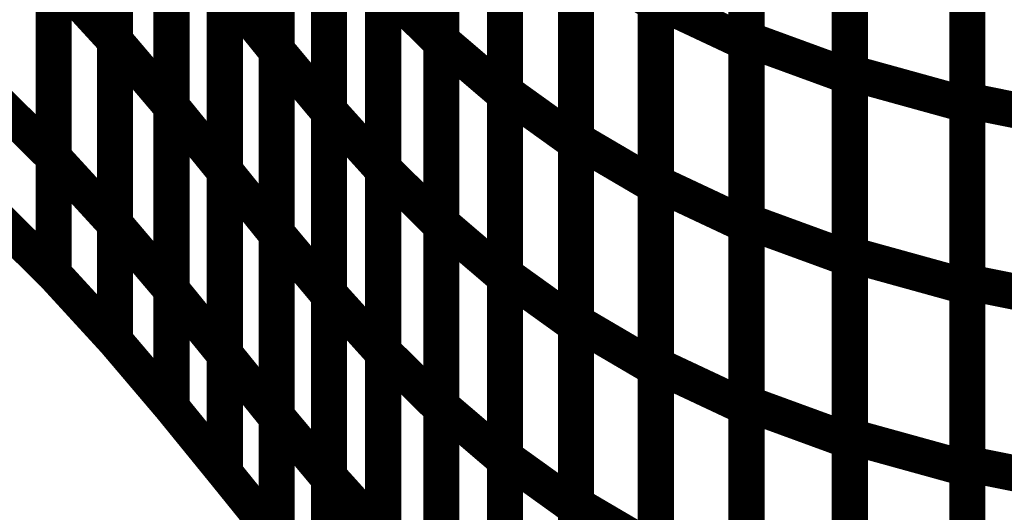
# Model space of a CAD drawing. Extents: x -1.75 to 0.6, y -3.32 to 2.09.
# Drawn here: x -0.33 to -0.25, y -2.22 to -2.18 of the extents above; entities that cross this region are included whole.
import ezdxf

# ---------------------------------------------------------------- set-up
doc = ezdxf.new("R2010")
doc.units = 0
doc.header["$MEASUREMENT"] = 0

msp = doc.modelspace()

# ---------------------------------------------------------------- linework, layer by layer
at = {"color": 0}
for points in [[(-0.27572, -2.152185, 0.003, 0.003, 0), (-0.27572, -2.182496, 0.003, 0.003, 0)], [(-0.27572, -2.152185, 0.003, 0.003, 0), (-0.27572, -2.182496, 0.003, 0.003, 0)], [(-0.320587, -2.185555, 0.003, 0.003, 0), (-0.320587, -2.155114, 0.003, 0.003, 0)], [(-0.320587, -2.185555, 0.003, 0.003, 0), (-0.320587, -2.155114, 0.003, 0.003, 0)], [(-0.320587, -2.15515, 0.003, 0.003, 0), (-0.320587, -2.185594, 0.003, 0.003, 0)], [(-0.320587, -2.15515, 0.003, 0.003, 0), (-0.320587, -2.185594, 0.003, 0.003, 0)], [(-0.293512, -2.185535, 0.003, 0.003, 0), (-0.293512, -2.155169, 0.003, 0.003, 0)], [(-0.293512, -2.185535, 0.003, 0.003, 0), (-0.293512, -2.155169, 0.003, 0.003, 0)], [(-0.293512, -2.155366, 0.003, 0.003, 0), (-0.293512, -2.185752, 0.003, 0.003, 0)], [(-0.293512, -2.155366, 0.003, 0.003, 0), (-0.293512, -2.185752, 0.003, 0.003, 0)], [(-0.268193, -2.185429, 0.003, 0.003, 0), (-0.268193, -2.155177, 0.003, 0.003, 0)], [(-0.268193, -2.185429, 0.003, 0.003, 0), (-0.268193, -2.155177, 0.003, 0.003, 0)], [(-0.268193, -2.155469, 0.003, 0.003, 0), (-0.268193, -2.185752, 0.003, 0.003, 0)], [(-0.268193, -2.155469, 0.003, 0.003, 0), (-0.268193, -2.185752, 0.003, 0.003, 0)], [(-0.307173, -2.186335, 0.003, 0.003, 0), (-0.307173, -2.155925, 0.003, 0.003, 0)], [(-0.307173, -2.186335, 0.003, 0.003, 0), (-0.307173, -2.155925, 0.003, 0.003, 0)], [(-0.307173, -2.156039, 0.003, 0.003, 0), (-0.307173, -2.186469, 0.003, 0.003, 0)], [(-0.307173, -2.156039, 0.003, 0.003, 0), (-0.307173, -2.186469, 0.003, 0.003, 0)], [(-0.25963, -2.188213, 0.003, 0.003, 0), (-0.25963, -2.158, 0.003, 0.003, 0)], [(-0.25963, -2.188213, 0.003, 0.003, 0), (-0.25963, -2.158, 0.003, 0.003, 0)], [(-0.25963, -2.158311, 0.003, 0.003, 0), (-0.25963, -2.188563, 0.003, 0.003, 0)], [(-0.25963, -2.158311, 0.003, 0.003, 0), (-0.25963, -2.188563, 0.003, 0.003, 0)], [(-0.288232, -2.189807, 0.003, 0.003, 0), (-0.288232, -2.159472, 0.003, 0.003, 0)], [(-0.288232, -2.189807, 0.003, 0.003, 0), (-0.288232, -2.159472, 0.003, 0.003, 0)], [(-0.288232, -2.159689, 0.003, 0.003, 0), (-0.288232, -2.190055, 0.003, 0.003, 0)], [(-0.288232, -2.159689, 0.003, 0.003, 0), (-0.288232, -2.190055, 0.003, 0.003, 0)], [(-0.249882, -2.190535, 0.003, 0.003, 0), (-0.249882, -2.160354, 0.003, 0.003, 0)], [(-0.249882, -2.190535, 0.003, 0.003, 0), (-0.249882, -2.160354, 0.003, 0.003, 0)], [(-0.315906, -2.191008, 0.003, 0.003, 0), (-0.315906, -2.160571, 0.003, 0.003, 0)], [(-0.315906, -2.191008, 0.003, 0.003, 0), (-0.315906, -2.160571, 0.003, 0.003, 0)], [(-0.315906, -2.16063, 0.003, 0.003, 0), (-0.315906, -2.191071, 0.003, 0.003, 0)], [(-0.315906, -2.16063, 0.003, 0.003, 0), (-0.315906, -2.191071, 0.003, 0.003, 0)], [(-0.302839, -2.191362, 0.003, 0.003, 0), (-0.302839, -2.160957, 0.003, 0.003, 0)], [(-0.302839, -2.191362, 0.003, 0.003, 0), (-0.302839, -2.160957, 0.003, 0.003, 0)], [(-0.302839, -2.16111, 0.003, 0.003, 0), (-0.302839, -2.19152, 0.003, 0.003, 0)], [(-0.302839, -2.16111, 0.003, 0.003, 0), (-0.302839, -2.19152, 0.003, 0.003, 0)], [(-0.249882, -2.160697, 0.003, 0.003, 0), (-0.249882, -2.190909, 0.003, 0.003, 0)], [(-0.249882, -2.160697, 0.003, 0.003, 0), (-0.249882, -2.190909, 0.003, 0.003, 0)], [(-0.282346, -2.19376, 0.003, 0.003, 0), (-0.282346, -2.163449, 0.003, 0.003, 0)], [(-0.282346, -2.19376, 0.003, 0.003, 0), (-0.282346, -2.163449, 0.003, 0.003, 0)], [(-0.282346, -2.163705, 0.003, 0.003, 0), (-0.282346, -2.194039, 0.003, 0.003, 0)], [(-0.282346, -2.163705, 0.003, 0.003, 0), (-0.282346, -2.194039, 0.003, 0.003, 0)], [(-0.325677, -2.195256, 0.003, 0.003, 0), (-0.325677, -2.164811, 0.003, 0.003, 0)], [(-0.325677, -2.195256, 0.003, 0.003, 0), (-0.325677, -2.164811, 0.003, 0.003, 0)], [(-0.325677, -2.164815, 0.003, 0.003, 0), (-0.325677, -2.195256, 0.003, 0.003, 0)], [(-0.325677, -2.164815, 0.003, 0.003, 0), (-0.325677, -2.195256, 0.003, 0.003, 0)], [(-0.311476, -2.196346, 0.003, 0.003, 0), (-0.311476, -2.165921, 0.003, 0.003, 0)], [(-0.311476, -2.196346, 0.003, 0.003, 0), (-0.311476, -2.165921, 0.003, 0.003, 0)], [(-0.311476, -2.16602, 0.003, 0.003, 0), (-0.311476, -2.196457, 0.003, 0.003, 0)], [(-0.311476, -2.16602, 0.003, 0.003, 0), (-0.311476, -2.196457, 0.003, 0.003, 0)], [(-0.298339, -2.196165, 0.003, 0.003, 0), (-0.298339, -2.16578, 0.003, 0.003, 0)], [(-0.298339, -2.196165, 0.003, 0.003, 0), (-0.298339, -2.16578, 0.003, 0.003, 0)], [(-0.298339, -2.165953, 0.003, 0.003, 0), (-0.298339, -2.196358, 0.003, 0.003, 0)], [(-0.298339, -2.165953, 0.003, 0.003, 0), (-0.298339, -2.196358, 0.003, 0.003, 0)], [(-0.27572, -2.167343, 0.003, 0.003, 0), (-0.27572, -2.197654, 0.003, 0.003, 0)], [(-0.27572, -2.167343, 0.003, 0.003, 0), (-0.27572, -2.197654, 0.003, 0.003, 0)], [(-0.320587, -2.200776, 0.003, 0.003, 0), (-0.320587, -2.170335, 0.003, 0.003, 0)], [(-0.320587, -2.200776, 0.003, 0.003, 0), (-0.320587, -2.170335, 0.003, 0.003, 0)], [(-0.320587, -2.17037, 0.003, 0.003, 0), (-0.320587, -2.200815, 0.003, 0.003, 0)], [(-0.320587, -2.17037, 0.003, 0.003, 0), (-0.320587, -2.200815, 0.003, 0.003, 0)], [(-0.293512, -2.200717, 0.003, 0.003, 0), (-0.293512, -2.170354, 0.003, 0.003, 0)], [(-0.293512, -2.200717, 0.003, 0.003, 0), (-0.293512, -2.170354, 0.003, 0.003, 0)], [(-0.293512, -2.170559, 0.003, 0.003, 0), (-0.293512, -2.200945, 0.003, 0.003, 0)], [(-0.293512, -2.170559, 0.003, 0.003, 0), (-0.293512, -2.200945, 0.003, 0.003, 0)], [(-0.307173, -2.201543, 0.003, 0.003, 0), (-0.307173, -2.171126, 0.003, 0.003, 0)], [(-0.307173, -2.201543, 0.003, 0.003, 0), (-0.307173, -2.171126, 0.003, 0.003, 0)], [(-0.307173, -2.171252, 0.003, 0.003, 0), (-0.307173, -2.201677, 0.003, 0.003, 0)], [(-0.307173, -2.171252, 0.003, 0.003, 0), (-0.307173, -2.201677, 0.003, 0.003, 0)], [(-0.288232, -2.204976, 0.003, 0.003, 0), (-0.288232, -2.174642, 0.003, 0.003, 0)], [(-0.288232, -2.204976, 0.003, 0.003, 0), (-0.288232, -2.174642, 0.003, 0.003, 0)], [(-0.288232, -2.174874, 0.003, 0.003, 0), (-0.288232, -2.205236, 0.003, 0.003, 0)], [(-0.288232, -2.174874, 0.003, 0.003, 0), (-0.288232, -2.205236, 0.003, 0.003, 0)], [(-0.315906, -2.206224, 0.003, 0.003, 0), (-0.315906, -2.175787, 0.003, 0.003, 0)], [(-0.315906, -2.206224, 0.003, 0.003, 0), (-0.315906, -2.175787, 0.003, 0.003, 0)], [(-0.315906, -2.17585, 0.003, 0.003, 0), (-0.315906, -2.206291, 0.003, 0.003, 0)], [(-0.315906, -2.17585, 0.003, 0.003, 0), (-0.315906, -2.206291, 0.003, 0.003, 0)], [(-0.302839, -2.206559, 0.003, 0.003, 0), (-0.302839, -2.176157, 0.003, 0.003, 0)], [(-0.302839, -2.206559, 0.003, 0.003, 0), (-0.302839, -2.176157, 0.003, 0.003, 0)], [(-0.302839, -2.176311, 0.003, 0.003, 0), (-0.302839, -2.206728, 0.003, 0.003, 0)], [(-0.302839, -2.176311, 0.003, 0.003, 0), (-0.302839, -2.206728, 0.003, 0.003, 0)], [(-0.282346, -2.208913, 0.003, 0.003, 0), (-0.282346, -2.178602, 0.003, 0.003, 0)], [(-0.282346, -2.178602, 0.003, 0.003, 0), (-0.27572, -2.182496, 0.003, 0.003, 0)], [(-0.27572, -2.182496, 0.003, 0.003, 0), (-0.282346, -2.178602, 0.003, 0.003, 0)], [(-0.282346, -2.208913, 0.003, 0.003, 0), (-0.282346, -2.178602, 0.003, 0.003, 0)], [(-0.282346, -2.178602, 0.003, 0.003, 0), (-0.27572, -2.182496, 0.003, 0.003, 0)], [(-0.27572, -2.182496, 0.003, 0.003, 0), (-0.282346, -2.178602, 0.003, 0.003, 0)], [(-0.282346, -2.178874, 0.003, 0.003, 0), (-0.282346, -2.209209, 0.003, 0.003, 0)], [(-0.282346, -2.178874, 0.003, 0.003, 0), (-0.282346, -2.209209, 0.003, 0.003, 0)], [(-0.325677, -2.180035, 0.003, 0.003, 0), (-0.320587, -2.185594, 0.003, 0.003, 0)], [(-0.325677, -2.204925, 0.003, 0.003, 0), (-0.325677, -2.180035, 0.003, 0.003, 0)], [(-0.320587, -2.185594, 0.003, 0.003, 0), (-0.325677, -2.180035, 0.003, 0.003, 0)], [(-0.325677, -2.180035, 0.003, 0.003, 0), (-0.325677, -2.204925, 0.003, 0.003, 0)], [(-0.325677, -2.180035, 0.003, 0.003, 0), (-0.320587, -2.185594, 0.003, 0.003, 0)], [(-0.325677, -2.204925, 0.003, 0.003, 0), (-0.325677, -2.180035, 0.003, 0.003, 0)], [(-0.320587, -2.185594, 0.003, 0.003, 0), (-0.325677, -2.180035, 0.003, 0.003, 0)], [(-0.325677, -2.180035, 0.003, 0.003, 0), (-0.325677, -2.204925, 0.003, 0.003, 0)], [(-0.311476, -2.211563, 0.003, 0.003, 0), (-0.311476, -2.181138, 0.003, 0.003, 0)], [(-0.311476, -2.181138, 0.003, 0.003, 0), (-0.307173, -2.186469, 0.003, 0.003, 0)], [(-0.307173, -2.186469, 0.003, 0.003, 0), (-0.311476, -2.181138, 0.003, 0.003, 0)], [(-0.311476, -2.211563, 0.003, 0.003, 0), (-0.311476, -2.181138, 0.003, 0.003, 0)], [(-0.311476, -2.181138, 0.003, 0.003, 0), (-0.307173, -2.186469, 0.003, 0.003, 0)], [(-0.307173, -2.186469, 0.003, 0.003, 0), (-0.311476, -2.181138, 0.003, 0.003, 0)], [(-0.311476, -2.181236, 0.003, 0.003, 0), (-0.311476, -2.211673, 0.003, 0.003, 0)], [(-0.311476, -2.181236, 0.003, 0.003, 0), (-0.311476, -2.211673, 0.003, 0.003, 0)], [(-0.298339, -2.211354, 0.003, 0.003, 0), (-0.298339, -2.180972, 0.003, 0.003, 0)], [(-0.298339, -2.180972, 0.003, 0.003, 0), (-0.293512, -2.185752, 0.003, 0.003, 0)], [(-0.293512, -2.185752, 0.003, 0.003, 0), (-0.298339, -2.180972, 0.003, 0.003, 0)], [(-0.298339, -2.211354, 0.003, 0.003, 0), (-0.298339, -2.180972, 0.003, 0.003, 0)], [(-0.298339, -2.180972, 0.003, 0.003, 0), (-0.293512, -2.185752, 0.003, 0.003, 0)], [(-0.293512, -2.185752, 0.003, 0.003, 0), (-0.298339, -2.180972, 0.003, 0.003, 0)], [(-0.298339, -2.181154, 0.003, 0.003, 0), (-0.298339, -2.211555, 0.003, 0.003, 0)], [(-0.298339, -2.181154, 0.003, 0.003, 0), (-0.298339, -2.211555, 0.003, 0.003, 0)], [(-0.268193, -2.185752, 0.003, 0.003, 0), (-0.27572, -2.182213, 0.003, 0.003, 0)], [(-0.268193, -2.185752, 0.003, 0.003, 0), (-0.27572, -2.182213, 0.003, 0.003, 0)], [(-0.27572, -2.182496, 0.003, 0.003, 0), (-0.27572, -2.212807, 0.003, 0.003, 0)], [(-0.27572, -2.182496, 0.003, 0.003, 0), (-0.27572, -2.212807, 0.003, 0.003, 0)], [(-0.320587, -2.185555, 0.003, 0.003, 0), (-0.315906, -2.191071, 0.003, 0.003, 0)], [(-0.320587, -2.210484, 0.003, 0.003, 0), (-0.320587, -2.185555, 0.003, 0.003, 0)], [(-0.315906, -2.191071, 0.003, 0.003, 0), (-0.320587, -2.185555, 0.003, 0.003, 0)], [(-0.320587, -2.185555, 0.003, 0.003, 0), (-0.315906, -2.191071, 0.003, 0.003, 0)], [(-0.320587, -2.210484, 0.003, 0.003, 0), (-0.320587, -2.185555, 0.003, 0.003, 0)], [(-0.315906, -2.191071, 0.003, 0.003, 0), (-0.320587, -2.185555, 0.003, 0.003, 0)], [(-0.320587, -2.185594, 0.003, 0.003, 0), (-0.320587, -2.210484, 0.003, 0.003, 0)], [(-0.320587, -2.185594, 0.003, 0.003, 0), (-0.320587, -2.210484, 0.003, 0.003, 0)], [(-0.293512, -2.215898, 0.003, 0.003, 0), (-0.293512, -2.185535, 0.003, 0.003, 0)], [(-0.293512, -2.185535, 0.003, 0.003, 0), (-0.288232, -2.190055, 0.003, 0.003, 0)], [(-0.288232, -2.190055, 0.003, 0.003, 0), (-0.293512, -2.185535, 0.003, 0.003, 0)], [(-0.293512, -2.215898, 0.003, 0.003, 0), (-0.293512, -2.185535, 0.003, 0.003, 0)], [(-0.293512, -2.185535, 0.003, 0.003, 0), (-0.288232, -2.190055, 0.003, 0.003, 0)], [(-0.288232, -2.190055, 0.003, 0.003, 0), (-0.293512, -2.185535, 0.003, 0.003, 0)], [(-0.293512, -2.185752, 0.003, 0.003, 0), (-0.293512, -2.216134, 0.003, 0.003, 0)], [(-0.293512, -2.185752, 0.003, 0.003, 0), (-0.293512, -2.216134, 0.003, 0.003, 0)], [(-0.25963, -2.188563, 0.003, 0.003, 0), (-0.268193, -2.185429, 0.003, 0.003, 0)], [(-0.25963, -2.188563, 0.003, 0.003, 0), (-0.268193, -2.185429, 0.003, 0.003, 0)], [(-0.307173, -2.216752, 0.003, 0.003, 0), (-0.307173, -2.186335, 0.003, 0.003, 0)], [(-0.307173, -2.186335, 0.003, 0.003, 0), (-0.302839, -2.19152, 0.003, 0.003, 0)], [(-0.302839, -2.19152, 0.003, 0.003, 0), (-0.307173, -2.186335, 0.003, 0.003, 0)], [(-0.307173, -2.216752, 0.003, 0.003, 0), (-0.307173, -2.186335, 0.003, 0.003, 0)], [(-0.307173, -2.186335, 0.003, 0.003, 0), (-0.302839, -2.19152, 0.003, 0.003, 0)], [(-0.302839, -2.19152, 0.003, 0.003, 0), (-0.307173, -2.186335, 0.003, 0.003, 0)], [(-0.307173, -2.186469, 0.003, 0.003, 0), (-0.307173, -2.216894, 0.003, 0.003, 0)], [(-0.307173, -2.186469, 0.003, 0.003, 0), (-0.307173, -2.216894, 0.003, 0.003, 0)], [(-0.249882, -2.190909, 0.003, 0.003, 0), (-0.25963, -2.188213, 0.003, 0.003, 0)], [(-0.249882, -2.190909, 0.003, 0.003, 0), (-0.25963, -2.188213, 0.003, 0.003, 0)], [(-0.325677, -2.195256, 0.003, 0.003, 0), (-0.331315, -2.189693, 0.003, 0.003, 0)], [(-0.325677, -2.195256, 0.003, 0.003, 0), (-0.331315, -2.189693, 0.003, 0.003, 0)], [(-0.288232, -2.220146, 0.003, 0.003, 0), (-0.288232, -2.189807, 0.003, 0.003, 0)], [(-0.288232, -2.189807, 0.003, 0.003, 0), (-0.282346, -2.194039, 0.003, 0.003, 0)], [(-0.282346, -2.194039, 0.003, 0.003, 0), (-0.288232, -2.189807, 0.003, 0.003, 0)], [(-0.288232, -2.220146, 0.003, 0.003, 0), (-0.288232, -2.189807, 0.003, 0.003, 0)], [(-0.288232, -2.189807, 0.003, 0.003, 0), (-0.282346, -2.194039, 0.003, 0.003, 0)], [(-0.282346, -2.194039, 0.003, 0.003, 0), (-0.288232, -2.189807, 0.003, 0.003, 0)], [(-0.288232, -2.190055, 0.003, 0.003, 0), (-0.288232, -2.220417, 0.003, 0.003, 0)], [(-0.288232, -2.190055, 0.003, 0.003, 0), (-0.288232, -2.220417, 0.003, 0.003, 0)], [(-0.238815, -2.19276, 0.003, 0.003, 0), (-0.249882, -2.190535, 0.003, 0.003, 0)], [(-0.238815, -2.19276, 0.003, 0.003, 0), (-0.249882, -2.190535, 0.003, 0.003, 0)], [(-0.315906, -2.191008, 0.003, 0.003, 0), (-0.311476, -2.196457, 0.003, 0.003, 0)], [(-0.315906, -2.216, 0.003, 0.003, 0), (-0.315906, -2.191008, 0.003, 0.003, 0)], [(-0.311476, -2.196457, 0.003, 0.003, 0), (-0.315906, -2.191008, 0.003, 0.003, 0)], [(-0.315906, -2.191008, 0.003, 0.003, 0), (-0.311476, -2.196457, 0.003, 0.003, 0)], [(-0.315906, -2.216, 0.003, 0.003, 0), (-0.315906, -2.191008, 0.003, 0.003, 0)], [(-0.311476, -2.196457, 0.003, 0.003, 0), (-0.315906, -2.191008, 0.003, 0.003, 0)], [(-0.315906, -2.191071, 0.003, 0.003, 0), (-0.315906, -2.216, 0.003, 0.003, 0)], [(-0.315906, -2.191071, 0.003, 0.003, 0), (-0.315906, -2.216, 0.003, 0.003, 0)], [(-0.302839, -2.22176, 0.003, 0.003, 0), (-0.302839, -2.191362, 0.003, 0.003, 0)], [(-0.302839, -2.191362, 0.003, 0.003, 0), (-0.298339, -2.196358, 0.003, 0.003, 0)], [(-0.298339, -2.196358, 0.003, 0.003, 0), (-0.302839, -2.191362, 0.003, 0.003, 0)], [(-0.302839, -2.22176, 0.003, 0.003, 0), (-0.302839, -2.191362, 0.003, 0.003, 0)], [(-0.302839, -2.191362, 0.003, 0.003, 0), (-0.298339, -2.196358, 0.003, 0.003, 0)], [(-0.298339, -2.196358, 0.003, 0.003, 0), (-0.302839, -2.191362, 0.003, 0.003, 0)], [(-0.302839, -2.19152, 0.003, 0.003, 0), (-0.302839, -2.221937, 0.003, 0.003, 0)], [(-0.302839, -2.19152, 0.003, 0.003, 0), (-0.302839, -2.221937, 0.003, 0.003, 0)], [(-0.282346, -2.224075, 0.003, 0.003, 0), (-0.282346, -2.19376, 0.003, 0.003, 0)], [(-0.282346, -2.19376, 0.003, 0.003, 0), (-0.27572, -2.197654, 0.003, 0.003, 0)], [(-0.27572, -2.197654, 0.003, 0.003, 0), (-0.282346, -2.19376, 0.003, 0.003, 0)], [(-0.282346, -2.224075, 0.003, 0.003, 0), (-0.282346, -2.19376, 0.003, 0.003, 0)], [(-0.282346, -2.19376, 0.003, 0.003, 0), (-0.27572, -2.197654, 0.003, 0.003, 0)], [(-0.27572, -2.197654, 0.003, 0.003, 0), (-0.282346, -2.19376, 0.003, 0.003, 0)], [(-0.282346, -2.194039, 0.003, 0.003, 0), (-0.282346, -2.224378, 0.003, 0.003, 0)], [(-0.282346, -2.194039, 0.003, 0.003, 0), (-0.282346, -2.224378, 0.003, 0.003, 0)], [(-0.320587, -2.200815, 0.003, 0.003, 0), (-0.325677, -2.195256, 0.003, 0.003, 0)], [(-0.320587, -2.200815, 0.003, 0.003, 0), (-0.325677, -2.195256, 0.003, 0.003, 0)], [(-0.311476, -2.196346, 0.003, 0.003, 0), (-0.307173, -2.201677, 0.003, 0.003, 0)], [(-0.311476, -2.221449, 0.003, 0.003, 0), (-0.311476, -2.196346, 0.003, 0.003, 0)], [(-0.307173, -2.201677, 0.003, 0.003, 0), (-0.311476, -2.196346, 0.003, 0.003, 0)], [(-0.311476, -2.196346, 0.003, 0.003, 0), (-0.307173, -2.201677, 0.003, 0.003, 0)], [(-0.311476, -2.221449, 0.003, 0.003, 0), (-0.311476, -2.196346, 0.003, 0.003, 0)], [(-0.307173, -2.201677, 0.003, 0.003, 0), (-0.311476, -2.196346, 0.003, 0.003, 0)], [(-0.298339, -2.226543, 0.003, 0.003, 0), (-0.298339, -2.196165, 0.003, 0.003, 0)], [(-0.298339, -2.196165, 0.003, 0.003, 0), (-0.293512, -2.200945, 0.003, 0.003, 0)], [(-0.293512, -2.200945, 0.003, 0.003, 0), (-0.298339, -2.196165, 0.003, 0.003, 0)], [(-0.298339, -2.226543, 0.003, 0.003, 0), (-0.298339, -2.196165, 0.003, 0.003, 0)], [(-0.298339, -2.196165, 0.003, 0.003, 0), (-0.293512, -2.200945, 0.003, 0.003, 0)], [(-0.293512, -2.200945, 0.003, 0.003, 0), (-0.298339, -2.196165, 0.003, 0.003, 0)], [(-0.298339, -2.196358, 0.003, 0.003, 0), (-0.298339, -2.226756, 0.003, 0.003, 0)], [(-0.298339, -2.196358, 0.003, 0.003, 0), (-0.298339, -2.226756, 0.003, 0.003, 0)], [(-0.311476, -2.196457, 0.003, 0.003, 0), (-0.311476, -2.221449, 0.003, 0.003, 0)], [(-0.311476, -2.196457, 0.003, 0.003, 0), (-0.311476, -2.221449, 0.003, 0.003, 0)], [(-0.27572, -2.197654, 0.003, 0.003, 0), (-0.27572, -2.227969, 0.003, 0.003, 0)], [(-0.27572, -2.197654, 0.003, 0.003, 0), (-0.27572, -2.227969, 0.003, 0.003, 0)], [(-0.325677, -2.204925, 0.003, 0.003, 0), (-0.331315, -2.199362, 0.003, 0.003, 0)], [(-0.331315, -2.199362, 0.003, 0.003, 0), (-0.325677, -2.204925, 0.003, 0.003, 0)], [(-0.325677, -2.204925, 0.003, 0.003, 0), (-0.331315, -2.199362, 0.003, 0.003, 0)], [(-0.331315, -2.199362, 0.003, 0.003, 0), (-0.325677, -2.204925, 0.003, 0.003, 0)], [(-0.315906, -2.206291, 0.003, 0.003, 0), (-0.320587, -2.200776, 0.003, 0.003, 0)], [(-0.315906, -2.206291, 0.003, 0.003, 0), (-0.320587, -2.200776, 0.003, 0.003, 0)], [(-0.293512, -2.231079, 0.003, 0.003, 0), (-0.293512, -2.200717, 0.003, 0.003, 0)], [(-0.293512, -2.200717, 0.003, 0.003, 0), (-0.288232, -2.205236, 0.003, 0.003, 0)], [(-0.288232, -2.205236, 0.003, 0.003, 0), (-0.293512, -2.200717, 0.003, 0.003, 0)], [(-0.293512, -2.231079, 0.003, 0.003, 0), (-0.293512, -2.200717, 0.003, 0.003, 0)], [(-0.293512, -2.200717, 0.003, 0.003, 0), (-0.288232, -2.205236, 0.003, 0.003, 0)], [(-0.288232, -2.205236, 0.003, 0.003, 0), (-0.293512, -2.200717, 0.003, 0.003, 0)], [(-0.293512, -2.200945, 0.003, 0.003, 0), (-0.293512, -2.231323, 0.003, 0.003, 0)], [(-0.293512, -2.200945, 0.003, 0.003, 0), (-0.293512, -2.231323, 0.003, 0.003, 0)], [(-0.307173, -2.201543, 0.003, 0.003, 0), (-0.302839, -2.206728, 0.003, 0.003, 0)], [(-0.307173, -2.22678, 0.003, 0.003, 0), (-0.307173, -2.201543, 0.003, 0.003, 0)], [(-0.302839, -2.206728, 0.003, 0.003, 0), (-0.307173, -2.201543, 0.003, 0.003, 0)], [(-0.307173, -2.201543, 0.003, 0.003, 0), (-0.302839, -2.206728, 0.003, 0.003, 0)], [(-0.307173, -2.22678, 0.003, 0.003, 0), (-0.307173, -2.201543, 0.003, 0.003, 0)], [(-0.302839, -2.206728, 0.003, 0.003, 0), (-0.307173, -2.201543, 0.003, 0.003, 0)], [(-0.307173, -2.201677, 0.003, 0.003, 0), (-0.307173, -2.22678, 0.003, 0.003, 0)], [(-0.307173, -2.201677, 0.003, 0.003, 0), (-0.307173, -2.22678, 0.003, 0.003, 0)], [(-0.320587, -2.210484, 0.003, 0.003, 0), (-0.325677, -2.204925, 0.003, 0.003, 0)], [(-0.325677, -2.204925, 0.003, 0.003, 0), (-0.320587, -2.210484, 0.003, 0.003, 0)], [(-0.320587, -2.210484, 0.003, 0.003, 0), (-0.325677, -2.204925, 0.003, 0.003, 0)], [(-0.325677, -2.204925, 0.003, 0.003, 0), (-0.320587, -2.210484, 0.003, 0.003, 0)], [(-0.288232, -2.235315, 0.003, 0.003, 0), (-0.288232, -2.204976, 0.003, 0.003, 0)], [(-0.288232, -2.204976, 0.003, 0.003, 0), (-0.282346, -2.209209, 0.003, 0.003, 0)], [(-0.282346, -2.209209, 0.003, 0.003, 0), (-0.288232, -2.204976, 0.003, 0.003, 0)], [(-0.288232, -2.235315, 0.003, 0.003, 0), (-0.288232, -2.204976, 0.003, 0.003, 0)], [(-0.288232, -2.204976, 0.003, 0.003, 0), (-0.282346, -2.209209, 0.003, 0.003, 0)], [(-0.282346, -2.209209, 0.003, 0.003, 0), (-0.288232, -2.204976, 0.003, 0.003, 0)], [(-0.288232, -2.205236, 0.003, 0.003, 0), (-0.288232, -2.235598, 0.003, 0.003, 0)], [(-0.288232, -2.205236, 0.003, 0.003, 0), (-0.288232, -2.235598, 0.003, 0.003, 0)], [(-0.311476, -2.211673, 0.003, 0.003, 0), (-0.315906, -2.206224, 0.003, 0.003, 0)], [(-0.311476, -2.211673, 0.003, 0.003, 0), (-0.315906, -2.206224, 0.003, 0.003, 0)], [(-0.302839, -2.206559, 0.003, 0.003, 0), (-0.298339, -2.211555, 0.003, 0.003, 0)], [(-0.302839, -2.231965, 0.003, 0.003, 0), (-0.302839, -2.206559, 0.003, 0.003, 0)], [(-0.298339, -2.211555, 0.003, 0.003, 0), (-0.302839, -2.206559, 0.003, 0.003, 0)], [(-0.302839, -2.206559, 0.003, 0.003, 0), (-0.298339, -2.211555, 0.003, 0.003, 0)], [(-0.302839, -2.231965, 0.003, 0.003, 0), (-0.302839, -2.206559, 0.003, 0.003, 0)], [(-0.298339, -2.211555, 0.003, 0.003, 0), (-0.302839, -2.206559, 0.003, 0.003, 0)], [(-0.302839, -2.206728, 0.003, 0.003, 0), (-0.302839, -2.231965, 0.003, 0.003, 0)], [(-0.302839, -2.206728, 0.003, 0.003, 0), (-0.302839, -2.231965, 0.003, 0.003, 0)], [(-0.282346, -2.239224, 0.003, 0.003, 0), (-0.282346, -2.208913, 0.003, 0.003, 0)], [(-0.282346, -2.208913, 0.003, 0.003, 0), (-0.27572, -2.212807, 0.003, 0.003, 0)], [(-0.27572, -2.212807, 0.003, 0.003, 0), (-0.282346, -2.208913, 0.003, 0.003, 0)], [(-0.282346, -2.239224, 0.003, 0.003, 0), (-0.282346, -2.208913, 0.003, 0.003, 0)], [(-0.282346, -2.208913, 0.003, 0.003, 0), (-0.27572, -2.212807, 0.003, 0.003, 0)], [(-0.27572, -2.212807, 0.003, 0.003, 0), (-0.282346, -2.208913, 0.003, 0.003, 0)], [(-0.282346, -2.209209, 0.003, 0.003, 0), (-0.282346, -2.239547, 0.003, 0.003, 0)], [(-0.282346, -2.209209, 0.003, 0.003, 0), (-0.282346, -2.239547, 0.003, 0.003, 0)], [(-0.315906, -2.216, 0.003, 0.003, 0), (-0.320587, -2.210484, 0.003, 0.003, 0)], [(-0.320587, -2.210484, 0.003, 0.003, 0), (-0.315906, -2.216, 0.003, 0.003, 0)], [(-0.315906, -2.216, 0.003, 0.003, 0), (-0.320587, -2.210484, 0.003, 0.003, 0)], [(-0.320587, -2.210484, 0.003, 0.003, 0), (-0.315906, -2.216, 0.003, 0.003, 0)], [(-0.307173, -2.216894, 0.003, 0.003, 0), (-0.311476, -2.211563, 0.003, 0.003, 0)], [(-0.307173, -2.216894, 0.003, 0.003, 0), (-0.311476, -2.211563, 0.003, 0.003, 0)], [(-0.298339, -2.211354, 0.003, 0.003, 0), (-0.293512, -2.216134, 0.003, 0.003, 0)], [(-0.298339, -2.236961, 0.003, 0.003, 0), (-0.298339, -2.211354, 0.003, 0.003, 0)], [(-0.293512, -2.216134, 0.003, 0.003, 0), (-0.298339, -2.211354, 0.003, 0.003, 0)], [(-0.298339, -2.211354, 0.003, 0.003, 0), (-0.293512, -2.216134, 0.003, 0.003, 0)], [(-0.298339, -2.236961, 0.003, 0.003, 0), (-0.298339, -2.211354, 0.003, 0.003, 0)], [(-0.293512, -2.216134, 0.003, 0.003, 0), (-0.298339, -2.211354, 0.003, 0.003, 0)], [(-0.298339, -2.211555, 0.003, 0.003, 0), (-0.298339, -2.236961, 0.003, 0.003, 0)], [(-0.298339, -2.211555, 0.003, 0.003, 0), (-0.298339, -2.236961, 0.003, 0.003, 0)], [(-0.27572, -2.212807, 0.003, 0.003, 0), (-0.27572, -2.243118, 0.003, 0.003, 0)], [(-0.27572, -2.212807, 0.003, 0.003, 0), (-0.27572, -2.243118, 0.003, 0.003, 0)], [(-0.311476, -2.221449, 0.003, 0.003, 0), (-0.315906, -2.216, 0.003, 0.003, 0)], [(-0.315906, -2.216, 0.003, 0.003, 0), (-0.311476, -2.221449, 0.003, 0.003, 0)], [(-0.311476, -2.221449, 0.003, 0.003, 0), (-0.315906, -2.216, 0.003, 0.003, 0)], [(-0.315906, -2.216, 0.003, 0.003, 0), (-0.311476, -2.221449, 0.003, 0.003, 0)], [(-0.293512, -2.215898, 0.003, 0.003, 0), (-0.288232, -2.220417, 0.003, 0.003, 0)], [(-0.293512, -2.24174, 0.003, 0.003, 0), (-0.293512, -2.215898, 0.003, 0.003, 0)], [(-0.288232, -2.220417, 0.003, 0.003, 0), (-0.293512, -2.215898, 0.003, 0.003, 0)], [(-0.293512, -2.215898, 0.003, 0.003, 0), (-0.288232, -2.220417, 0.003, 0.003, 0)], [(-0.293512, -2.24174, 0.003, 0.003, 0), (-0.293512, -2.215898, 0.003, 0.003, 0)], [(-0.288232, -2.220417, 0.003, 0.003, 0), (-0.293512, -2.215898, 0.003, 0.003, 0)], [(-0.302839, -2.221937, 0.003, 0.003, 0), (-0.307173, -2.216752, 0.003, 0.003, 0)], [(-0.302839, -2.221937, 0.003, 0.003, 0), (-0.307173, -2.216752, 0.003, 0.003, 0)], [(-0.293512, -2.216134, 0.003, 0.003, 0), (-0.293512, -2.24174, 0.003, 0.003, 0)], [(-0.293512, -2.216134, 0.003, 0.003, 0), (-0.293512, -2.24174, 0.003, 0.003, 0)], [(-0.288232, -2.220146, 0.003, 0.003, 0), (-0.282346, -2.224378, 0.003, 0.003, 0)], [(-0.288232, -2.24626, 0.003, 0.003, 0), (-0.288232, -2.220146, 0.003, 0.003, 0)], [(-0.282346, -2.224378, 0.003, 0.003, 0), (-0.288232, -2.220146, 0.003, 0.003, 0)], [(-0.288232, -2.220146, 0.003, 0.003, 0), (-0.282346, -2.224378, 0.003, 0.003, 0)], [(-0.288232, -2.24626, 0.003, 0.003, 0), (-0.288232, -2.220146, 0.003, 0.003, 0)], [(-0.282346, -2.224378, 0.003, 0.003, 0), (-0.288232, -2.220146, 0.003, 0.003, 0)], [(-0.288232, -2.220417, 0.003, 0.003, 0), (-0.288232, -2.24626, 0.003, 0.003, 0)], [(-0.288232, -2.220417, 0.003, 0.003, 0), (-0.288232, -2.24626, 0.003, 0.003, 0)], [(-0.307173, -2.22678, 0.003, 0.003, 0), (-0.311476, -2.221449, 0.003, 0.003, 0)], [(-0.311476, -2.221449, 0.003, 0.003, 0), (-0.307173, -2.22678, 0.003, 0.003, 0)], [(-0.307173, -2.22678, 0.003, 0.003, 0), (-0.311476, -2.221449, 0.003, 0.003, 0)], [(-0.311476, -2.221449, 0.003, 0.003, 0), (-0.307173, -2.22678, 0.003, 0.003, 0)], [(-0.298339, -2.226756, 0.003, 0.003, 0), (-0.302839, -2.22176, 0.003, 0.003, 0)], [(-0.298339, -2.226756, 0.003, 0.003, 0), (-0.302839, -2.22176, 0.003, 0.003, 0)], [(-0.282346, -2.224075, 0.003, 0.003, 0), (-0.27572, -2.227969, 0.003, 0.003, 0)], [(-0.282346, -2.250492, 0.003, 0.003, 0), (-0.282346, -2.224075, 0.003, 0.003, 0)], [(-0.27572, -2.227969, 0.003, 0.003, 0), (-0.282346, -2.224075, 0.003, 0.003, 0)], [(-0.282346, -2.224075, 0.003, 0.003, 0), (-0.27572, -2.227969, 0.003, 0.003, 0)], [(-0.282346, -2.250492, 0.003, 0.003, 0), (-0.282346, -2.224075, 0.003, 0.003, 0)], [(-0.27572, -2.227969, 0.003, 0.003, 0), (-0.282346, -2.224075, 0.003, 0.003, 0)], [(-0.282346, -2.224378, 0.003, 0.003, 0), (-0.282346, -2.250492, 0.003, 0.003, 0)], [(-0.282346, -2.224378, 0.003, 0.003, 0), (-0.282346, -2.250492, 0.003, 0.003, 0)]]:
    msp.add_lwpolyline(points, format="xyseb", dxfattribs=at)
at = {"color": 118}
for points in [[(-0.27572, -2.197354, 0.003, 0.003, 0), (-0.27572, -2.167075, 0.003, 0.003, 0)], [(-0.27572, -2.197354, 0.003, 0.003, 0), (-0.27572, -2.167075, 0.003, 0.003, 0)], [(-0.268193, -2.200555, 0.003, 0.003, 0), (-0.268193, -2.170303, 0.003, 0.003, 0)], [(-0.268193, -2.200555, 0.003, 0.003, 0), (-0.268193, -2.170303, 0.003, 0.003, 0)], [(-0.268193, -2.170614, 0.003, 0.003, 0), (-0.268193, -2.200894, 0.003, 0.003, 0)], [(-0.268193, -2.170614, 0.003, 0.003, 0), (-0.268193, -2.200894, 0.003, 0.003, 0)], [(-0.25963, -2.203319, 0.003, 0.003, 0), (-0.25963, -2.173106, 0.003, 0.003, 0)], [(-0.25963, -2.203319, 0.003, 0.003, 0), (-0.25963, -2.173106, 0.003, 0.003, 0)], [(-0.25963, -2.173437, 0.003, 0.003, 0), (-0.25963, -2.203689, 0.003, 0.003, 0)], [(-0.25963, -2.173437, 0.003, 0.003, 0), (-0.25963, -2.203689, 0.003, 0.003, 0)], [(-0.249882, -2.205622, 0.003, 0.003, 0), (-0.249882, -2.175445, 0.003, 0.003, 0)], [(-0.249882, -2.205622, 0.003, 0.003, 0), (-0.249882, -2.175445, 0.003, 0.003, 0)], [(-0.249882, -2.175803, 0.003, 0.003, 0), (-0.249882, -2.206016, 0.003, 0.003, 0)], [(-0.249882, -2.175803, 0.003, 0.003, 0), (-0.249882, -2.206016, 0.003, 0.003, 0)], [(-0.27572, -2.2125, 0.003, 0.003, 0), (-0.27572, -2.182213, 0.003, 0.003, 0)], [(-0.27572, -2.182213, 0.003, 0.003, 0), (-0.268193, -2.185752, 0.003, 0.003, 0)], [(-0.27572, -2.2125, 0.003, 0.003, 0), (-0.27572, -2.182213, 0.003, 0.003, 0)], [(-0.27572, -2.182213, 0.003, 0.003, 0), (-0.268193, -2.185752, 0.003, 0.003, 0)], [(-0.268193, -2.215681, 0.003, 0.003, 0), (-0.268193, -2.185429, 0.003, 0.003, 0)], [(-0.268193, -2.185429, 0.003, 0.003, 0), (-0.25963, -2.188563, 0.003, 0.003, 0)], [(-0.268193, -2.215681, 0.003, 0.003, 0), (-0.268193, -2.185429, 0.003, 0.003, 0)], [(-0.268193, -2.185429, 0.003, 0.003, 0), (-0.25963, -2.188563, 0.003, 0.003, 0)], [(-0.268193, -2.185752, 0.003, 0.003, 0), (-0.268193, -2.216039, 0.003, 0.003, 0)], [(-0.268193, -2.185752, 0.003, 0.003, 0), (-0.268193, -2.216039, 0.003, 0.003, 0)], [(-0.25963, -2.218429, 0.003, 0.003, 0), (-0.25963, -2.188213, 0.003, 0.003, 0)], [(-0.25963, -2.188213, 0.003, 0.003, 0), (-0.249882, -2.190909, 0.003, 0.003, 0)], [(-0.25963, -2.218429, 0.003, 0.003, 0), (-0.25963, -2.188213, 0.003, 0.003, 0)], [(-0.25963, -2.188213, 0.003, 0.003, 0), (-0.249882, -2.190909, 0.003, 0.003, 0)], [(-0.25963, -2.188563, 0.003, 0.003, 0), (-0.25963, -2.218815, 0.003, 0.003, 0)], [(-0.25963, -2.188563, 0.003, 0.003, 0), (-0.25963, -2.218815, 0.003, 0.003, 0)], [(-0.249882, -2.220709, 0.003, 0.003, 0), (-0.249882, -2.190535, 0.003, 0.003, 0)], [(-0.249882, -2.190535, 0.003, 0.003, 0), (-0.238815, -2.19276, 0.003, 0.003, 0)], [(-0.249882, -2.220709, 0.003, 0.003, 0), (-0.249882, -2.190535, 0.003, 0.003, 0)], [(-0.249882, -2.190535, 0.003, 0.003, 0), (-0.238815, -2.19276, 0.003, 0.003, 0)], [(-0.249882, -2.190909, 0.003, 0.003, 0), (-0.249882, -2.221126, 0.003, 0.003, 0)], [(-0.249882, -2.190909, 0.003, 0.003, 0), (-0.249882, -2.221126, 0.003, 0.003, 0)], [(-0.27572, -2.227638, 0.003, 0.003, 0), (-0.27572, -2.197354, 0.003, 0.003, 0)], [(-0.27572, -2.197354, 0.003, 0.003, 0), (-0.268193, -2.200894, 0.003, 0.003, 0)], [(-0.268193, -2.200894, 0.003, 0.003, 0), (-0.27572, -2.197354, 0.003, 0.003, 0)], [(-0.27572, -2.227638, 0.003, 0.003, 0), (-0.27572, -2.197354, 0.003, 0.003, 0)], [(-0.27572, -2.197354, 0.003, 0.003, 0), (-0.268193, -2.200894, 0.003, 0.003, 0)], [(-0.268193, -2.200894, 0.003, 0.003, 0), (-0.27572, -2.197354, 0.003, 0.003, 0)], [(-0.268193, -2.230803, 0.003, 0.003, 0), (-0.268193, -2.200555, 0.003, 0.003, 0)], [(-0.268193, -2.200555, 0.003, 0.003, 0), (-0.25963, -2.203689, 0.003, 0.003, 0)], [(-0.25963, -2.203689, 0.003, 0.003, 0), (-0.268193, -2.200555, 0.003, 0.003, 0)], [(-0.268193, -2.230803, 0.003, 0.003, 0), (-0.268193, -2.200555, 0.003, 0.003, 0)], [(-0.268193, -2.200555, 0.003, 0.003, 0), (-0.25963, -2.203689, 0.003, 0.003, 0)], [(-0.25963, -2.203689, 0.003, 0.003, 0), (-0.268193, -2.200555, 0.003, 0.003, 0)], [(-0.268193, -2.200894, 0.003, 0.003, 0), (-0.268193, -2.231177, 0.003, 0.003, 0)], [(-0.268193, -2.200894, 0.003, 0.003, 0), (-0.268193, -2.231177, 0.003, 0.003, 0)], [(-0.25963, -2.233535, 0.003, 0.003, 0), (-0.25963, -2.203319, 0.003, 0.003, 0)], [(-0.25963, -2.203319, 0.003, 0.003, 0), (-0.249882, -2.206016, 0.003, 0.003, 0)], [(-0.249882, -2.206016, 0.003, 0.003, 0), (-0.25963, -2.203319, 0.003, 0.003, 0)], [(-0.25963, -2.233535, 0.003, 0.003, 0), (-0.25963, -2.203319, 0.003, 0.003, 0)], [(-0.25963, -2.203319, 0.003, 0.003, 0), (-0.249882, -2.206016, 0.003, 0.003, 0)], [(-0.249882, -2.206016, 0.003, 0.003, 0), (-0.25963, -2.203319, 0.003, 0.003, 0)], [(-0.25963, -2.203689, 0.003, 0.003, 0), (-0.25963, -2.233937, 0.003, 0.003, 0)], [(-0.25963, -2.203689, 0.003, 0.003, 0), (-0.25963, -2.233937, 0.003, 0.003, 0)], [(-0.249882, -2.235799, 0.003, 0.003, 0), (-0.249882, -2.205622, 0.003, 0.003, 0)], [(-0.249882, -2.205622, 0.003, 0.003, 0), (-0.238815, -2.207846, 0.003, 0.003, 0)], [(-0.238815, -2.207846, 0.003, 0.003, 0), (-0.249882, -2.205622, 0.003, 0.003, 0)], [(-0.249882, -2.235799, 0.003, 0.003, 0), (-0.249882, -2.205622, 0.003, 0.003, 0)], [(-0.249882, -2.205622, 0.003, 0.003, 0), (-0.238815, -2.207846, 0.003, 0.003, 0)], [(-0.238815, -2.207846, 0.003, 0.003, 0), (-0.249882, -2.205622, 0.003, 0.003, 0)], [(-0.249882, -2.206016, 0.003, 0.003, 0), (-0.249882, -2.236232, 0.003, 0.003, 0)], [(-0.249882, -2.206016, 0.003, 0.003, 0), (-0.249882, -2.236232, 0.003, 0.003, 0)], [(-0.27572, -2.24278, 0.003, 0.003, 0), (-0.27572, -2.2125, 0.003, 0.003, 0)], [(-0.27572, -2.2125, 0.003, 0.003, 0), (-0.268193, -2.216039, 0.003, 0.003, 0)], [(-0.268193, -2.216039, 0.003, 0.003, 0), (-0.27572, -2.2125, 0.003, 0.003, 0)], [(-0.27572, -2.24278, 0.003, 0.003, 0), (-0.27572, -2.2125, 0.003, 0.003, 0)], [(-0.27572, -2.2125, 0.003, 0.003, 0), (-0.268193, -2.216039, 0.003, 0.003, 0)], [(-0.268193, -2.216039, 0.003, 0.003, 0), (-0.27572, -2.2125, 0.003, 0.003, 0)], [(-0.268193, -2.245929, 0.003, 0.003, 0), (-0.268193, -2.215681, 0.003, 0.003, 0)], [(-0.268193, -2.215681, 0.003, 0.003, 0), (-0.25963, -2.218815, 0.003, 0.003, 0)], [(-0.25963, -2.218815, 0.003, 0.003, 0), (-0.268193, -2.215681, 0.003, 0.003, 0)], [(-0.268193, -2.245929, 0.003, 0.003, 0), (-0.268193, -2.215681, 0.003, 0.003, 0)], [(-0.268193, -2.215681, 0.003, 0.003, 0), (-0.25963, -2.218815, 0.003, 0.003, 0)], [(-0.25963, -2.218815, 0.003, 0.003, 0), (-0.268193, -2.215681, 0.003, 0.003, 0)], [(-0.268193, -2.216039, 0.003, 0.003, 0), (-0.268193, -2.246319, 0.003, 0.003, 0)], [(-0.268193, -2.216039, 0.003, 0.003, 0), (-0.268193, -2.246319, 0.003, 0.003, 0)], [(-0.25963, -2.248646, 0.003, 0.003, 0), (-0.25963, -2.218429, 0.003, 0.003, 0)], [(-0.25963, -2.218429, 0.003, 0.003, 0), (-0.249882, -2.221126, 0.003, 0.003, 0)], [(-0.249882, -2.221126, 0.003, 0.003, 0), (-0.25963, -2.218429, 0.003, 0.003, 0)], [(-0.25963, -2.248646, 0.003, 0.003, 0), (-0.25963, -2.218429, 0.003, 0.003, 0)], [(-0.25963, -2.218429, 0.003, 0.003, 0), (-0.249882, -2.221126, 0.003, 0.003, 0)], [(-0.249882, -2.221126, 0.003, 0.003, 0), (-0.25963, -2.218429, 0.003, 0.003, 0)], [(-0.25963, -2.218815, 0.003, 0.003, 0), (-0.25963, -2.249063, 0.003, 0.003, 0)], [(-0.25963, -2.218815, 0.003, 0.003, 0), (-0.25963, -2.249063, 0.003, 0.003, 0)], [(-0.249882, -2.25089, 0.003, 0.003, 0), (-0.249882, -2.220709, 0.003, 0.003, 0)], [(-0.249882, -2.220709, 0.003, 0.003, 0), (-0.238815, -2.222933, 0.003, 0.003, 0)], [(-0.238815, -2.222933, 0.003, 0.003, 0), (-0.249882, -2.220709, 0.003, 0.003, 0)], [(-0.249882, -2.25089, 0.003, 0.003, 0), (-0.249882, -2.220709, 0.003, 0.003, 0)], [(-0.249882, -2.220709, 0.003, 0.003, 0), (-0.238815, -2.222933, 0.003, 0.003, 0)], [(-0.238815, -2.222933, 0.003, 0.003, 0), (-0.249882, -2.220709, 0.003, 0.003, 0)], [(-0.249882, -2.221126, 0.003, 0.003, 0), (-0.249882, -2.251343, 0.003, 0.003, 0)], [(-0.249882, -2.221126, 0.003, 0.003, 0), (-0.249882, -2.251343, 0.003, 0.003, 0)]]:
    msp.add_lwpolyline(points, format="xyseb", dxfattribs=at)
at = {"color": 7}
msp.add_spline([(-0.178394, -2.269425), (-0.212118, -2.268858), (-0.238815, -2.265972), (-0.25963, -2.261047), (-0.27572, -2.254382), (-0.288232, -2.246252), (-0.298339, -2.236953), (-0.307173, -2.226772), (-0.315906, -2.216), (-0.325677, -2.204917), (-0.33765, -2.193823), (-0.352972, -2.182996), (-0.372815, -2.172736), (-0.398307, -2.163319), (-0.430622, -2.155043), (-0.470906, -2.148193), (-0.520315, -2.143063), (-0.571024, -2.139071), (-0.614882, -2.135358), (-0.652508, -2.131764), (-0.684539, -2.128138), (-0.711598, -2.124307), (-0.734335, -2.12013), (-0.753362, -2.115433), (-0.769323, -2.110079), (-0.782839, -2.103886), (-0.794551, -2.096713), (-0.805087, -2.088394), (-0.815083, -2.078776), (-0.825157, -2.067693), (-0.835957, -2.055004), (-0.848102, -2.040531)], degree=3, dxfattribs=at)

doc.saveas('drawing.dxf')
